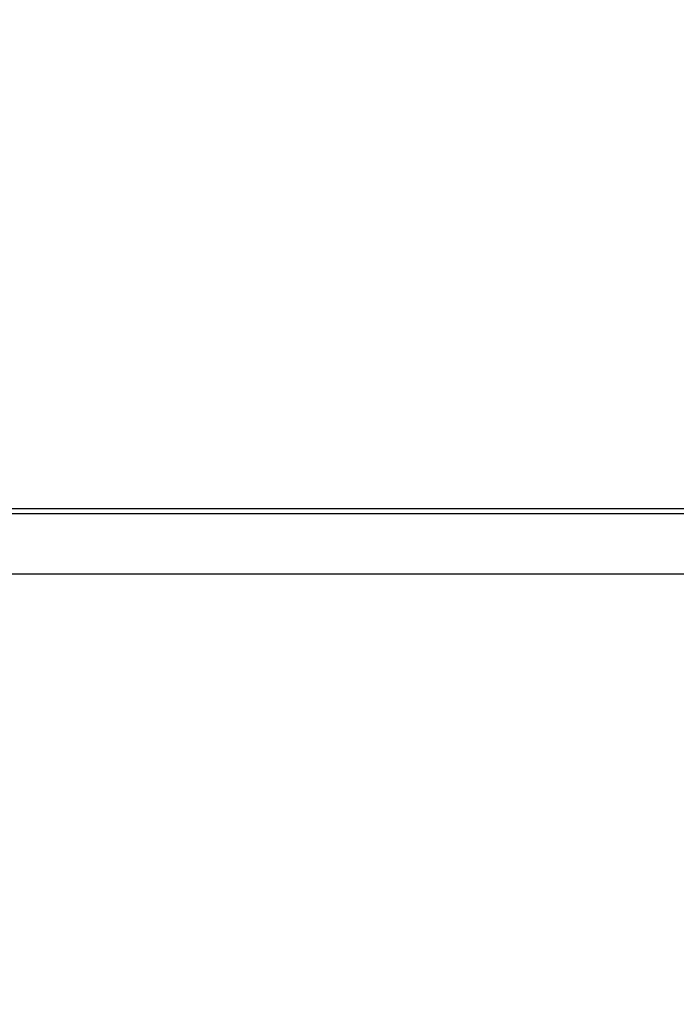
# Model space of a CAD drawing. Units: millimetres. Extents: x 64191 to 87764, y 34872 to 53624.
# Drawn here: x 66547 to 66611, y 36865 to 36962 of the extents above; entities that cross this region are included whole.
import ezdxf

# ---------------------------------------------------------------- set-up
doc = ezdxf.new("R2010")
doc.units = ezdxf.units.MM
doc.styles.get("Standard").update_dxf_attribs({"font": 'arial.ttf'})
doc.dimstyles.new('OLCU', dxfattribs={"dimtxt": 300, "dimasz": 150, "dimexe": 0.18, "dimexo": 0.0625, "dimgap": 50, "dimtad": 1, "dimdec": 0, "dimlfac": 0.1, "dimrnd": 5, "dimzin": 0, "dimdsep": 46, "dimtxsty": 'Standard', "dimcen": 0.09, "dimse1": 1, "dimse2": 1, "dimadec": 0, "dimazin": 0, "dimtfac": 1, "dimtdec": 0, "dimtofl": 0, "dimtmove": 0, "dimatfit": 3, "dimfxl": 1, "dimtolj": 1, "dimtzin": 0, "dimarcsym": 0})

# ---------------------------------------------------------------- blocks, each defined once
blk = doc.blocks.new('*D30')
at = {"color": 0, "lineweight": -2, "transparency": 16777216}
blk.add_line((65109.712, 39263.432), (74030.926, 39263.432), dxfattribs=at)
at = {"color": 0, "transparency": 16777216}
for points in [[(65109.712, 39288.432), (65109.712, 39238.432), (64959.712, 39263.432)], [(74030.926, 39288.432), (74030.926, 39238.432), (74180.926, 39263.432)]]:
    blk.add_solid(points, dxfattribs=at)
at = {"layer": 'Defpoints', "color": 0, "transparency": 16777216}
for p in [(74180.926, 39263.432), (74180.926, 37095.457), (64959.712, 35361.129)]:
    blk.add_point(p, dxfattribs=at)
at = {"color": 0, "transparency": 16777216, "insert": (69570.319, 39466.604), "char_height": 300, "attachment_point": 5}
blk.add_mtext('\\A1;920', dxfattribs=at)
blk = doc.blocks.new('*D31')
at = {"color": 0, "lineweight": -2, "transparency": 16777216}
blk.add_line((64591.344, 38803.043), (64591.344, 35170.493), dxfattribs=at)
at = {"color": 0, "transparency": 16777216}
for points in [[(64566.344, 38803.043), (64616.344, 38803.043), (64591.344, 38953.043)], [(64566.344, 35170.493), (64616.344, 35170.493), (64591.344, 35020.493)]]:
    blk.add_solid(points, dxfattribs=at)
at = {"layer": 'Defpoints', "color": 0, "transparency": 16777216}
for p in [(69321.873, 38953.043), (64591.344, 35020.493), (67647.165, 35020.493)]:
    blk.add_point(p, dxfattribs=at)
at = {"color": 0, "transparency": 16777216, "insert": (64388.173, 36986.768), "char_height": 300, "attachment_point": 5, "rotation": 90}
blk.add_mtext('\\A1;400', dxfattribs=at)

msp = doc.modelspace()

# ---------------------------------------------------------------- linework, layer by layer
at = {"extrusion": (0, 1, -2.22045e-16)}
for p, q in [((66754.263, 36913.916), (65994.263, 36913.916)), ((65994.263, 36913.428), (66690.43, 36913.428)), ((66613.212, 36907.436), (65994.263, 36907.436))]:
    msp.add_line(p, q, dxfattribs=at)
at = {"extrusion": (0, -2.22045e-16, -1)}
msp.add_arc((-66373.111, 36510.339), 390.954, 57.13176, 116.77399, dxfattribs=at)

# ---------------------------------------------------------------- dimensions: what is measured, and where the dimension line sits
dim = msp.add_linear_dim(base=(74180.926, 39263.432), p1=(64959.712, 35361.129), p2=(74180.926, 37095.457), dimstyle='OLCU')
dim.commit()
dim.dimension.update_dxf_attribs({"geometry": '*D30', "text_midpoint": (69570.319, 39466.604)})
dim = msp.add_linear_dim(base=(64591.344, 35020.493), p1=(69321.873, 38953.043), p2=(67647.165, 35020.493), angle=90, text='400', dimstyle='OLCU')
dim.commit()
dim.dimension.update_dxf_attribs({"geometry": '*D31', "text_midpoint": (64388.173, 36986.768)})

doc.saveas('drawing.dxf')
